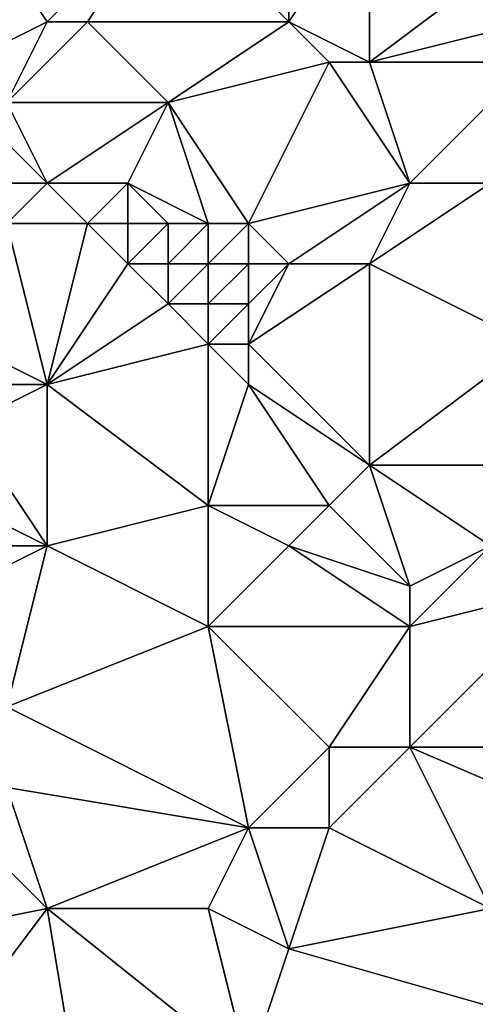
# Model space of a CAD drawing. Units: metres. Extents: x 70000 to 70625, y 357500 to 358000.
# Drawn here: x 70413 to 70425, y 357880 to 357904 of the extents above; entities that cross this region are included whole.
import ezdxf

# ---------------------------------------------------------------- set-up
doc = ezdxf.new("R2010")
doc.units = ezdxf.units.M
doc.layers.add('Terrain', color=15, linetype='Continuous')

msp = doc.modelspace()

# ---------------------------------------------------------------- linework, layer by layer
at = {"layer": 'Terrain'}
for points in [[(70412, 357903, 474.96), (70414, 357904, 476.64), (70412, 357907, 474.25), (70412, 357903, 474.96)], [(70417, 357907, 477.96), (70412, 357907, 474.25), (70414, 357904, 476.64), (70417, 357907, 477.96)], [(70415, 357904, 477.33), (70417, 357907, 477.96), (70414, 357904, 476.64), (70415, 357904, 477.33)], [(70420, 357904, 480.38), (70417, 357907, 477.96), (70415, 357904, 477.33), (70420, 357904, 480.38)], [(70420, 357904, 480.38), (70420, 357907, 479.83), (70417, 357907, 477.96), (70420, 357904, 480.38)], [(70422, 357903, 481.27), (70422, 357907, 480.97), (70420, 357904, 480.38), (70422, 357903, 481.27)], [(70420, 357904, 480.38), (70422, 357907, 480.97), (70420, 357907, 479.83), (70420, 357904, 480.38)], [(70426, 357906, 482.51), (70422, 357907, 480.97), (70422, 357903, 481.27), (70426, 357906, 482.51)], [(70426, 357904, 482.78), (70426, 357906, 482.51), (70422, 357903, 481.27), (70426, 357904, 482.78)], [(70413, 357902, 476.19), (70414, 357904, 476.64), (70412, 357903, 474.96), (70413, 357902, 476.19)], [(70417, 357902, 479.01), (70415, 357904, 477.33), (70413, 357902, 476.19), (70417, 357902, 479.01)], [(70415, 357904, 477.33), (70414, 357904, 476.64), (70413, 357902, 476.19), (70415, 357904, 477.33)], [(70417, 357902, 479.01), (70420, 357904, 480.38), (70415, 357904, 477.33), (70417, 357902, 479.01)], [(70417, 357902, 479.01), (70421, 357903, 480.91), (70420, 357904, 480.38), (70417, 357902, 479.01)], [(70422, 357903, 481.27), (70420, 357904, 480.38), (70421, 357903, 480.91), (70422, 357903, 481.27)], [(70426, 357903, 482.97), (70426, 357904, 482.78), (70422, 357903, 481.27), (70426, 357903, 482.97)], [(70419, 357899, 480.62), (70421, 357903, 480.91), (70417, 357902, 479.01), (70419, 357899, 480.62)], [(70419, 357899, 480.62), (70423, 357900, 482.05), (70421, 357903, 480.91), (70419, 357899, 480.62)], [(70423, 357900, 482.05), (70422, 357903, 481.27), (70421, 357903, 480.91), (70423, 357900, 482.05)], [(70426, 357903, 482.97), (70422, 357903, 481.27), (70423, 357900, 482.05), (70426, 357903, 482.97)], [(70426, 357903, 482.97), (70423, 357900, 482.05), (70425, 357900, 483), (70426, 357903, 482.97)], [(70414, 357900, 477.55), (70413, 357902, 476.19), (70413, 357901, 476.41), (70414, 357900, 477.55)], [(70417, 357902, 479.01), (70413, 357902, 476.19), (70414, 357900, 477.55), (70417, 357902, 479.01)], [(70416, 357900, 479), (70417, 357902, 479.01), (70414, 357900, 477.55), (70416, 357900, 479)], [(70418, 357899, 480.2), (70417, 357902, 479.01), (70416, 357900, 479), (70418, 357899, 480.2)], [(70419, 357899, 480.62), (70417, 357902, 479.01), (70418, 357899, 480.2), (70419, 357899, 480.62)], [(70414, 357900, 477.55), (70413, 357901, 476.41), (70413, 357900, 476.62), (70414, 357900, 477.55)], [(70413, 357899, 476.84), (70414, 357900, 477.55), (70413, 357900, 476.62), (70413, 357899, 476.84)], [(70415, 357899, 478.53), (70414, 357900, 477.55), (70413, 357899, 476.84), (70415, 357899, 478.53)], [(70415, 357899, 478.53), (70416, 357900, 479), (70414, 357900, 477.55), (70415, 357899, 478.53)], [(70416, 357899, 479.19), (70416, 357900, 479), (70415, 357899, 478.53), (70416, 357899, 479.19)], [(70418, 357899, 480.2), (70416, 357900, 479), (70417, 357899, 479.73), (70418, 357899, 480.2)], [(70417, 357899, 479.73), (70416, 357900, 479), (70416, 357899, 479.19), (70417, 357899, 479.73)], [(70420, 357898, 481.07), (70423, 357900, 482.05), (70419, 357899, 480.62), (70420, 357898, 481.07)], [(70422, 357898, 481.88), (70423, 357900, 482.05), (70420, 357898, 481.07), (70422, 357898, 481.88)], [(70422, 357898, 481.88), (70425, 357900, 483), (70423, 357900, 482.05), (70422, 357898, 481.88)], [(70426, 357896, 484), (70425, 357900, 483), (70422, 357898, 481.88), (70426, 357896, 484)], [(70414, 357895, 478.65), (70413, 357899, 476.84), (70412, 357896, 476.8), (70414, 357895, 478.65)], [(70415, 357899, 478.53), (70413, 357899, 476.84), (70414, 357895, 478.65), (70415, 357899, 478.53)], [(70416, 357898, 479.23), (70415, 357899, 478.53), (70414, 357895, 478.65), (70416, 357898, 479.23)], [(70416, 357898, 479.23), (70416, 357899, 479.19), (70415, 357899, 478.53), (70416, 357898, 479.23)], [(70417, 357898, 479.79), (70417, 357899, 479.73), (70416, 357898, 479.23), (70417, 357898, 479.79)], [(70416, 357898, 479.23), (70417, 357899, 479.73), (70416, 357899, 479.19), (70416, 357898, 479.23)], [(70418, 357898, 480.3), (70418, 357899, 480.2), (70417, 357898, 479.79), (70418, 357898, 480.3)], [(70417, 357898, 479.79), (70418, 357899, 480.2), (70417, 357899, 479.73), (70417, 357898, 479.79)], [(70419, 357898, 480.72), (70419, 357899, 480.62), (70418, 357898, 480.3), (70419, 357898, 480.72)], [(70418, 357898, 480.3), (70419, 357899, 480.62), (70418, 357899, 480.2), (70418, 357898, 480.3)], [(70420, 357898, 481.07), (70419, 357899, 480.62), (70419, 357898, 480.72), (70420, 357898, 481.07)], [(70417, 357897, 479.83), (70416, 357898, 479.23), (70414, 357895, 478.65), (70417, 357897, 479.83)], [(70417, 357897, 479.83), (70417, 357898, 479.79), (70416, 357898, 479.23), (70417, 357897, 479.83)], [(70418, 357897, 480.37), (70418, 357898, 480.3), (70417, 357897, 479.83), (70418, 357897, 480.37)], [(70417, 357897, 479.83), (70418, 357898, 480.3), (70417, 357898, 479.79), (70417, 357897, 479.83)], [(70419, 357897, 480.82), (70419, 357898, 480.72), (70418, 357897, 480.37), (70419, 357897, 480.82)], [(70418, 357897, 480.37), (70419, 357898, 480.72), (70418, 357898, 480.3), (70418, 357897, 480.37)], [(70422, 357893, 482.38), (70422, 357898, 481.88), (70419, 357896, 480.86), (70422, 357893, 482.38)], [(70419, 357896, 480.86), (70422, 357898, 481.88), (70420, 357898, 481.07), (70419, 357896, 480.86)], [(70419, 357896, 480.86), (70420, 357898, 481.07), (70419, 357897, 480.82), (70419, 357896, 480.86)], [(70419, 357897, 480.82), (70420, 357898, 481.07), (70419, 357898, 480.72), (70419, 357897, 480.82)], [(70426, 357896, 484), (70422, 357898, 481.88), (70422, 357893, 482.38), (70426, 357896, 484)], [(70418, 357896, 480.42), (70417, 357897, 479.83), (70414, 357895, 478.65), (70418, 357896, 480.42)], [(70418, 357896, 480.42), (70418, 357897, 480.37), (70417, 357897, 479.83), (70418, 357896, 480.42)], [(70419, 357896, 480.86), (70419, 357897, 480.82), (70418, 357896, 480.42), (70419, 357896, 480.86)], [(70418, 357896, 480.42), (70419, 357897, 480.82), (70418, 357897, 480.37), (70418, 357896, 480.42)], [(70414, 357895, 478.65), (70412, 357896, 476.8), (70413, 357895, 478.06), (70414, 357895, 478.65)], [(70418, 357892, 480.72), (70418, 357896, 480.42), (70414, 357895, 478.65), (70418, 357892, 480.72)], [(70418, 357892, 480.72), (70419, 357895, 480.87), (70418, 357896, 480.42), (70418, 357892, 480.72)], [(70419, 357895, 480.87), (70419, 357896, 480.86), (70418, 357896, 480.42), (70419, 357895, 480.87)], [(70422, 357893, 482.38), (70419, 357896, 480.86), (70419, 357895, 480.87), (70422, 357893, 482.38)], [(70426, 357893, 484.18), (70426, 357896, 484), (70422, 357893, 482.38), (70426, 357893, 484.18)], [(70414, 357891, 479.29), (70414, 357895, 478.65), (70412, 357894, 477.45), (70414, 357891, 479.29)], [(70412, 357894, 477.45), (70414, 357895, 478.65), (70413, 357895, 478.06), (70412, 357894, 477.45)], [(70418, 357892, 480.72), (70414, 357895, 478.65), (70414, 357891, 479.29), (70418, 357892, 480.72)], [(70421, 357892, 482.14), (70419, 357895, 480.87), (70418, 357892, 480.72), (70421, 357892, 482.14)], [(70421, 357892, 482.14), (70422, 357893, 482.38), (70419, 357895, 480.87), (70421, 357892, 482.14)], [(70414, 357891, 479.29), (70412, 357894, 477.45), (70412, 357892, 478.21), (70414, 357891, 479.29)], [(70423, 357890, 483.69), (70422, 357893, 482.38), (70421, 357892, 482.14), (70423, 357890, 483.69)], [(70423, 357890, 483.69), (70425, 357891, 484.18), (70422, 357893, 482.38), (70423, 357890, 483.69)], [(70426, 357893, 484.18), (70422, 357893, 482.38), (70425, 357891, 484.18), (70426, 357893, 484.18)], [(70414, 357891, 479.29), (70412, 357892, 478.21), (70412, 357891, 478.53), (70414, 357891, 479.29)], [(70418, 357889, 481.47), (70418, 357892, 480.72), (70414, 357891, 479.29), (70418, 357889, 481.47)], [(70418, 357889, 481.47), (70420, 357891, 481.95), (70418, 357892, 480.72), (70418, 357889, 481.47)], [(70420, 357891, 481.95), (70421, 357892, 482.14), (70418, 357892, 480.72), (70420, 357891, 481.95)], [(70423, 357890, 483.69), (70421, 357892, 482.14), (70420, 357891, 481.95), (70423, 357890, 483.69)], [(70413, 357887, 479.65), (70414, 357891, 479.29), (70412, 357890, 478.66), (70413, 357887, 479.65)], [(70412, 357890, 478.66), (70414, 357891, 479.29), (70412, 357891, 478.53), (70412, 357890, 478.66)], [(70418, 357889, 481.47), (70414, 357891, 479.29), (70413, 357887, 479.65), (70418, 357889, 481.47)], [(70423, 357889, 483.88), (70420, 357891, 481.95), (70418, 357889, 481.47), (70423, 357889, 483.88)], [(70423, 357889, 483.88), (70423, 357890, 483.69), (70420, 357891, 481.95), (70423, 357889, 483.88)], [(70423, 357889, 483.88), (70425, 357891, 484.18), (70423, 357890, 483.69), (70423, 357889, 483.88)], [(70427, 357890, 485.16), (70425, 357891, 484.18), (70423, 357889, 483.88), (70427, 357890, 485.16)], [(70431, 357886, 487.76), (70427, 357890, 485.16), (70423, 357886, 484.37), (70431, 357886, 487.76)], [(70427, 357890, 485.16), (70423, 357889, 483.88), (70423, 357886, 484.37), (70427, 357890, 485.16)], [(70419, 357884, 483), (70418, 357889, 481.47), (70413, 357887, 479.65), (70419, 357884, 483)], [(70419, 357884, 483), (70421, 357886, 483.61), (70418, 357889, 481.47), (70419, 357884, 483)], [(70421, 357886, 483.61), (70423, 357889, 483.88), (70418, 357889, 481.47), (70421, 357886, 483.61)], [(70423, 357886, 484.37), (70423, 357889, 483.88), (70421, 357886, 483.61), (70423, 357886, 484.37)], [(70419, 357884, 483), (70413, 357887, 479.65), (70413, 357885, 479.91), (70419, 357884, 483)], [(70421, 357884, 483.8), (70421, 357886, 483.61), (70419, 357884, 483), (70421, 357884, 483.8)], [(70425, 357882, 485.8), (70423, 357886, 484.37), (70421, 357884, 483.8), (70425, 357882, 485.8)], [(70421, 357884, 483.8), (70423, 357886, 484.37), (70421, 357886, 483.61), (70421, 357884, 483.8)], [(70430, 357883, 487.73), (70431, 357886, 487.76), (70423, 357886, 484.37), (70430, 357883, 487.73)], [(70430, 357883, 487.73), (70423, 357886, 484.37), (70425, 357882, 485.8), (70430, 357883, 487.73)], [(70409, 357881, 478.67), (70414, 357882, 480.78), (70411, 357885, 478.98), (70409, 357881, 478.67)], [(70414, 357882, 480.78), (70413, 357885, 479.91), (70411, 357885, 478.98), (70414, 357882, 480.78)], [(70419, 357884, 483), (70413, 357885, 479.91), (70414, 357882, 480.78), (70419, 357884, 483)], [(70418, 357882, 482.77), (70419, 357884, 483), (70414, 357882, 480.78), (70418, 357882, 482.77)], [(70420, 357881, 483.76), (70419, 357884, 483), (70418, 357882, 482.77), (70420, 357881, 483.76)], [(70420, 357881, 483.76), (70421, 357884, 483.8), (70419, 357884, 483), (70420, 357881, 483.76)], [(70420, 357881, 483.76), (70425, 357882, 485.8), (70421, 357884, 483.8), (70420, 357881, 483.76)], [(70411, 357878, 479.59), (70414, 357882, 480.78), (70409, 357881, 478.67), (70411, 357878, 479.59)], [(70415, 357876, 481.68), (70414, 357882, 480.78), (70411, 357878, 479.59), (70415, 357876, 481.68)], [(70415, 357876, 481.68), (70419, 357878, 483.48), (70414, 357882, 480.78), (70415, 357876, 481.68)], [(70419, 357878, 483.48), (70418, 357882, 482.77), (70414, 357882, 480.78), (70419, 357878, 483.48)], [(70419, 357878, 483.48), (70420, 357881, 483.76), (70418, 357882, 482.77), (70419, 357878, 483.48)], [(70427, 357879, 486.93), (70425, 357882, 485.8), (70420, 357881, 483.76), (70427, 357879, 486.93)], [(70427, 357879, 486.93), (70420, 357881, 483.76), (70419, 357878, 483.48), (70427, 357879, 486.93)]]:
    msp.add_3dface(points, dxfattribs=at)

doc.saveas('drawing.dxf')
